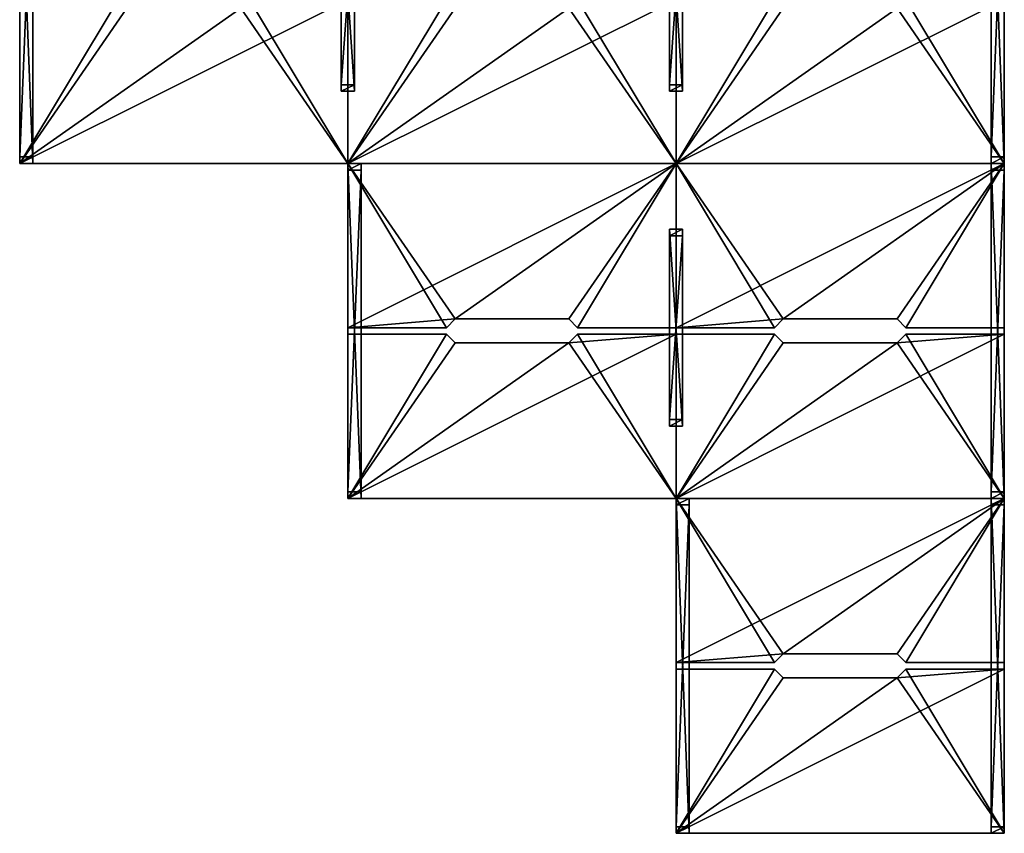
# Model space of a CAD drawing. Extents: x 0 to 53185, y 0 to 15486.
# Drawn here: x 36322 to 40822, y 4026 to 7743 of the extents above; entities that cross this region are included whole.
import ezdxf

# ---------------------------------------------------------------- set-up
doc = ezdxf.new("R2010")
doc.units = 0
doc.header["$LTSCALE"] = 25.4
doc.layers.get('0').update_dxf_attribs({"linetype": 'CONTINUOUS'})

# ---------------------------------------------------------------- blocks, each defined once
blk = doc.blocks.new('TOP_1800_X_750__SCALLOP_2')
at = {"color": 7}
for p, q in [((150, 0), (150, 750)), ((150, 750), (600, 750)), ((150, 0), (150, 750)), ((150, 0, 25), (150, 750, 25)), ((150, 750), (150, 750, 25)), ((150, 750, 25), (600, 750, 25)), ((150, 0, 25), (150, 750, 25)), ((150, 750), (600, 750)), ((150, 750), (150, 750, 25)), ((150, 750, 25), (600, 750, 25)), ((600, 750), (640, 710)), ((600, 750, 25), (640, 710, 25)), ((600, 750, 25), (640, 710, 25)), ((600, 750), (640, 710)), ((600, 750, 25), (600, 750)), ((600, 750, 25), (600, 750)), ((1160, 710), (1200, 750)), ((1160, 710, 25), (1200, 750, 25)), ((1160, 710, 25), (1200, 750, 25)), ((1160, 710), (1200, 750)), ((1200, 750), (1650, 750)), ((1200, 750), (1650, 750)), ((1200, 750, 25), (1200, 750)), ((1200, 750, 25), (1650, 750, 25)), ((1200, 750, 25), (1650, 750, 25)), ((1200, 750, 25), (1200, 750)), ((1650, 750), (1650, 0)), ((1650, 750), (1650, 0)), ((1650, 750), (1650, 750, 25)), ((1650, 750, 25), (1650, 0, 25)), ((1650, 750), (1650, 750, 25)), ((1650, 750, 25), (1650, 0, 25)), ((640, 710), (1160, 710)), ((640, 710, 25), (1160, 710, 25)), ((640, 710, 25), (1160, 710, 25)), ((640, 710), (1160, 710)), ((640, 710, 25), (640, 710)), ((640, 710, 25), (640, 710)), ((1160, 710, 25), (1160, 710)), ((1160, 710, 25), (1160, 710)), ((1650, 0), (150, 0)), ((1650, 0, 25), (150, 0, 25)), ((150, 0), (150, 0, 25)), ((1650, 0), (150, 0)), ((150, 0), (150, 0, 25)), ((1650, 0, 25), (150, 0, 25)), ((1650, 0), (1650, 0, 25)), ((1650, 0), (1650, 0, 25))]:
    blk.add_line(p, q, dxfattribs=at)
mesh = blk.add_polyface(dxfattribs=at)
corners = [(600, 750), (150, 0), (150, 750), (640, 710), (1650, 0), (1160, 710), (1200, 750), (1650, 750)]
mesh.append_faces([[corners[k] for k in face] for face in [(0, 1, 2), (4, 6, 7)]], dxfattribs={"vtx0": -1, "color": 7})
mesh.append_faces([[corners[k] for k in face] for face in [(1, 3, 4)]], dxfattribs={"vtx0": -1, "vtx1": -1, "color": 7})
mesh.append_faces([[corners[k] for k in face] for face in [(1, 0, 3), (4, 3, 5), (4, 5, 6)]], dxfattribs={"vtx0": -1, "vtx2": -1, "color": 7})
mesh = blk.add_polyface(dxfattribs=at)
corners = [(150, 750, 25), (150, 0), (150, 0, 25), (150, 750)]
mesh.append_faces([[corners[k] for k in face] for face in [(0, 1, 2), (1, 0, 3)]], dxfattribs={"vtx0": -1, "color": 7})
mesh = blk.add_polyface(dxfattribs=at)
corners = [(1650, 0, 25), (150, 750, 25), (150, 0, 25), (640, 710, 25), (600, 750, 25), (1160, 710, 25), (1200, 750, 25), (1650, 750, 25)]
mesh.append_faces([[corners[k] for k in face] for face in [(0, 1, 2), (1, 3, 4), (6, 0, 7)]], dxfattribs={"vtx0": -1, "color": 7})
mesh.append_faces([[corners[k] for k in face] for face in [(3, 0, 5), (5, 0, 6)]], dxfattribs={"vtx0": -1, "vtx1": -1, "color": 7})
mesh.append_faces([[corners[k] for k in face] for face in [(1, 0, 3)]], dxfattribs={"vtx0": -1, "vtx1": -1, "vtx2": -1, "color": 7})
mesh = blk.add_polyface(dxfattribs=at)
corners = [(150, 750, 25), (600, 750), (150, 750), (600, 750, 25)]
mesh.append_faces([[corners[k] for k in face] for face in [(0, 1, 2), (1, 0, 3)]], dxfattribs={"vtx0": -1, "color": 7})
mesh = blk.add_polyface(dxfattribs=at)
corners = [(600, 750), (640, 710, 25), (640, 710), (600, 750, 25)]
mesh.append_faces([[corners[k] for k in face] for face in [(0, 1, 2), (1, 0, 3)]], dxfattribs={"vtx0": -1, "color": 7})
mesh = blk.add_polyface(dxfattribs=at)
corners = [(1160, 710, 25), (1200, 750), (1160, 710), (1200, 750, 25)]
mesh.append_faces([[corners[k] for k in face] for face in [(0, 1, 2), (1, 0, 3)]], dxfattribs={"vtx0": -1, "color": 7})
mesh = blk.add_polyface(dxfattribs=at)
corners = [(1200, 750, 25), (1650, 750), (1200, 750), (1650, 750, 25)]
mesh.append_faces([[corners[k] for k in face] for face in [(0, 1, 2), (1, 0, 3)]], dxfattribs={"vtx0": -1, "color": 7})
mesh = blk.add_polyface(dxfattribs=at)
corners = [(1650, 750), (1650, 0, 25), (1650, 0), (1650, 750, 25)]
mesh.append_faces([[corners[k] for k in face] for face in [(0, 1, 2), (1, 0, 3)]], dxfattribs={"vtx0": -1, "color": 7})
mesh = blk.add_polyface(dxfattribs=at)
corners = [(640, 710, 25), (1160, 710), (640, 710), (1160, 710, 25)]
mesh.append_faces([[corners[k] for k in face] for face in [(0, 1, 2), (1, 0, 3)]], dxfattribs={"vtx0": -1, "color": 7})
mesh = blk.add_polyface(dxfattribs=at)
corners = [(1650, 0, 25), (150, 0), (1650, 0), (150, 0, 25)]
mesh.append_faces([[corners[k] for k in face] for face in [(0, 1, 2), (1, 0, 3)]], dxfattribs={"vtx0": -1, "color": 7})
blk = doc.blocks.new('COMPONENT_123')
at = {"color": 7}
for p, q in [((60, 1500), (0, 1500)), ((0, -30), (0, 1500)), ((0, -30), (0, 1500)), ((0, 1500), (0, 1500, -695)), ((0, 1470, -695), (0, 1500, -695)), ((0, 1500, -695), (60, 1500, -695)), ((0, 1500), (0, 1500, -695)), ((60, 1500), (0, 1500)), ((0, 1470, -695), (0, 1500, -695)), ((0, 1500, -695), (60, 1500, -695)), ((60, 1500), (60, -30)), ((60, 1500), (60, -30)), ((60, 1470, -695), (60, 1500, -695)), ((60, 1500), (60, 1500, -695)), ((60, 1500), (60, 1500, -695)), ((60, 1470, -695), (60, 1500, -695)), ((0, 1470, -30), (0, 1470, -695)), ((0, 0, -30), (0, 1470, -30)), ((0, 0, -30), (0, 1470, -30)), ((60, 1470, -30), (0, 1470, -30)), ((60, 1470, -695), (0, 1470, -695)), ((60, 1470, -30), (0, 1470, -30)), ((0, 1470, -30), (0, 1470, -695)), ((60, 1470, -695), (0, 1470, -695)), ((60, 0, -30), (60, 1470, -30)), ((60, 1470, -30), (60, 1470, -695)), ((60, 0, -30), (60, 1470, -30)), ((60, 1470, -30), (60, 1470, -695)), ((0, -30, -695), (0, 0, -695)), ((0, 0, -695), (60, 0, -695)), ((0, 0, -30), (0, 0, -695)), ((0, 0, -30), (60, 0, -30)), ((0, 0, -695), (60, 0, -695)), ((0, 0, -30), (0, 0, -695)), ((0, -30, -695), (0, 0, -695)), ((0, 0, -30), (60, 0, -30)), ((60, 0, -695), (60, -30, -695)), ((60, 0, -695), (60, -30, -695)), ((60, 0, -30), (60, 0, -695)), ((60, 0, -30), (60, 0, -695)), ((60, -30), (0, -30)), ((60, -30, -695), (0, -30, -695)), ((60, -30), (0, -30)), ((0, -30), (0, -30, -695)), ((60, -30, -695), (0, -30, -695)), ((0, -30), (0, -30, -695)), ((60, -30), (60, -30, -695)), ((60, -30), (60, -30, -695))]:
    blk.add_line(p, q, dxfattribs=at)
mesh = blk.add_polyface(dxfattribs=at)
corners = [(60, -30), (0, 1500), (0, -30), (60, 1500)]
mesh.append_faces([[corners[k] for k in face] for face in [(0, 1, 2), (1, 0, 3)]], dxfattribs={"vtx0": -1, "color": 7})
mesh = blk.add_polyface(dxfattribs=at)
corners = [(0, -30), (0, 0, -30), (0, -30, -695), (0, 1500), (0, 1470, -30), (0, 1470, -695), (0, 1500, -695), (0, 0, -695)]
mesh.append_faces([[corners[k] for k in face] for face in [(5, 3, 6)]], dxfattribs={"vtx0": -1, "color": 7})
mesh.append_faces([[corners[k] for k in face] for face in [(0, 1, 2), (1, 3, 4), (4, 3, 5)]], dxfattribs={"vtx0": -1, "vtx1": -1, "color": 7})
mesh.append_faces([[corners[k] for k in face] for face in [(1, 0, 3)]], dxfattribs={"vtx0": -1, "vtx2": -1, "color": 7})
mesh.append_faces([[corners[k] for k in face] for face in [(7, 2, 1)]], dxfattribs={"vtx1": -1, "color": 7})
mesh = blk.add_polyface(dxfattribs=at)
corners = [(0, 1500), (60, 1500, -695), (0, 1500, -695), (60, 1500)]
mesh.append_faces([[corners[k] for k in face] for face in [(0, 1, 2), (1, 0, 3)]], dxfattribs={"vtx0": -1, "color": 7})
mesh = blk.add_polyface(dxfattribs=at)
corners = [(60, 1500, -695), (0, 1470, -695), (0, 1500, -695), (60, 1470, -695)]
mesh.append_faces([[corners[k] for k in face] for face in [(0, 1, 2), (1, 0, 3)]], dxfattribs={"vtx0": -1, "color": 7})
mesh = blk.add_polyface(dxfattribs=at)
corners = [(60, 1500, -695), (60, 1470, -30), (60, 1470, -695), (60, 0, -695), (60, -30), (60, -30, -695), (60, 0, -30), (60, 1500)]
mesh.append_faces([[corners[k] for k in face] for face in [(0, 1, 2), (3, 4, 5)]], dxfattribs={"vtx0": -1, "color": 7})
mesh.append_faces([[corners[k] for k in face] for face in [(4, 6, 7), (7, 1, 0)]], dxfattribs={"vtx0": -1, "vtx1": -1, "color": 7})
mesh.append_faces([[corners[k] for k in face] for face in [(4, 3, 6), (7, 6, 1)]], dxfattribs={"vtx0": -1, "vtx2": -1, "color": 7})
mesh = blk.add_polyface(dxfattribs=at)
corners = [(60, 1470, -30), (0, 0, -30), (0, 1470, -30), (60, 0, -30)]
mesh.append_faces([[corners[k] for k in face] for face in [(0, 1, 2), (1, 0, 3)]], dxfattribs={"vtx0": -1, "color": 7})
mesh = blk.add_polyface(dxfattribs=at)
corners = [(60, 1470, -30), (0, 1470, -695), (60, 1470, -695), (0, 1470, -30)]
mesh.append_faces([[corners[k] for k in face] for face in [(0, 1, 2), (1, 0, 3)]], dxfattribs={"vtx0": -1, "color": 7})
mesh = blk.add_polyface(dxfattribs=at)
corners = [(60, 0, -695), (0, -30, -695), (0, 0, -695), (60, -30, -695)]
mesh.append_faces([[corners[k] for k in face] for face in [(0, 1, 2), (1, 0, 3)]], dxfattribs={"vtx0": -1, "color": 7})
mesh = blk.add_polyface(dxfattribs=at)
corners = [(0, 0, -30), (60, 0, -695), (0, 0, -695), (60, 0, -30)]
mesh.append_faces([[corners[k] for k in face] for face in [(0, 1, 2), (1, 0, 3)]], dxfattribs={"vtx0": -1, "color": 7})
mesh = blk.add_polyface(dxfattribs=at)
corners = [(60, -30), (0, -30, -695), (60, -30, -695), (0, -30)]
mesh.append_faces([[corners[k] for k in face] for face in [(0, 1, 2), (1, 0, 3)]], dxfattribs={"vtx0": -1, "color": 7})
blk = doc.blocks.new('EDGE_CLUSTER_OF_2__TOPS_15')
at = {"color": 0, "extrusion": (0, 0, -1), "zscale": -1, "rotation": 180}
blk.add_blockref('TOP_1800_X_750__SCALLOP_2', (150, 1530, -695), dxfattribs=at)
at = {"color": 0}
for p in [(0, 30, 695), (1440, 30, 695)]:
    blk.add_blockref('COMPONENT_123', p, dxfattribs=at)
at = {"color": 0, "extrusion": (0, 0, -1), "zscale": -1}
blk.add_blockref('TOP_1800_X_750__SCALLOP_2', (-1650, 0, -695), dxfattribs=at)
blk = doc.blocks.new('COMPONENT_126')
at = {"color": 0}
for p, q in [((60, 900, 695), (0, 900, 695)), ((0, 0, 695), (0, 900, 695)), ((0, 0, 695), (0, 900, 695)), ((0, 900, 695), (0, 900)), ((0, 870), (0, 900)), ((0, 900), (60, 900)), ((0, 900, 695), (0, 900)), ((60, 900, 695), (0, 900, 695)), ((0, 870), (0, 900)), ((0, 900), (60, 900)), ((0, 870, 665), (0, 870)), ((0, 30, 665), (0, 870, 665)), ((0, 30, 665), (0, 870, 665)), ((60, 870, 665), (0, 870, 665)), ((60, 870), (0, 870)), ((60, 870, 665), (0, 870, 665)), ((0, 870, 665), (0, 870)), ((60, 870), (0, 870)), ((60, 900, 695), (60, 0, 695)), ((60, 900, 695), (60, 0, 695)), ((60, 870), (60, 900)), ((60, 900, 695), (60, 900)), ((60, 900, 695), (60, 900)), ((60, 870), (60, 900)), ((60, 30, 665), (60, 870, 665)), ((60, 870, 665), (60, 870)), ((60, 30, 665), (60, 870, 665)), ((60, 870, 665), (60, 870)), ((0, 30, 665), (0, 30)), ((0, 30, 665), (60, 30, 665)), ((0, 30), (60, 30)), ((0, 0), (0, 30)), ((0, 30), (60, 30)), ((0, 30, 665), (0, 30)), ((0, 0), (0, 30)), ((0, 30, 665), (60, 30, 665)), ((60, 0, 695), (0, 0, 695)), ((60, 0, 695), (0, 0, 695)), ((0, 0, 695), (0, 0)), ((60, 0), (0, 0)), ((60, 0), (0, 0)), ((0, 0, 695), (0, 0)), ((60, 30, 665), (60, 30)), ((60, 30), (60, 0)), ((60, 30), (60, 0)), ((60, 30, 665), (60, 30)), ((60, 0, 695), (60, 0)), ((60, 0, 695), (60, 0))]:
    blk.add_line(p, q, dxfattribs=at)
mesh = blk.add_polyface(dxfattribs=at)
corners = [(60, 0, 695), (0, 900, 695), (0, 0, 695), (60, 900, 695)]
mesh.append_faces([[corners[k] for k in face] for face in [(0, 1, 2), (1, 0, 3)]], dxfattribs={"vtx0": -1, "color": 0})
mesh = blk.add_polyface(dxfattribs=at)
corners = [(0, 0, 695), (0, 30, 665), (0, 0), (0, 900, 695), (0, 870, 665), (0, 870), (0, 900), (0, 30)]
mesh.append_faces([[corners[k] for k in face] for face in [(5, 3, 6)]], dxfattribs={"vtx0": -1, "color": 0})
mesh.append_faces([[corners[k] for k in face] for face in [(0, 1, 2), (1, 3, 4), (4, 3, 5)]], dxfattribs={"vtx0": -1, "vtx1": -1, "color": 0})
mesh.append_faces([[corners[k] for k in face] for face in [(1, 0, 3)]], dxfattribs={"vtx0": -1, "vtx2": -1, "color": 0})
mesh.append_faces([[corners[k] for k in face] for face in [(7, 2, 1)]], dxfattribs={"vtx1": -1, "color": 0})
mesh = blk.add_polyface(dxfattribs=at)
corners = [(0, 900, 695), (60, 900), (0, 900), (60, 900, 695)]
mesh.append_faces([[corners[k] for k in face] for face in [(0, 1, 2), (1, 0, 3)]], dxfattribs={"vtx0": -1, "color": 0})
mesh = blk.add_polyface(dxfattribs=at)
corners = [(60, 900), (0, 870), (0, 900), (60, 870)]
mesh.append_faces([[corners[k] for k in face] for face in [(0, 1, 2), (1, 0, 3)]], dxfattribs={"vtx0": -1, "color": 0})
mesh = blk.add_polyface(dxfattribs=at)
corners = [(60, 870, 665), (0, 30, 665), (0, 870, 665), (60, 30, 665)]
mesh.append_faces([[corners[k] for k in face] for face in [(0, 1, 2), (1, 0, 3)]], dxfattribs={"vtx0": -1, "color": 0})
mesh = blk.add_polyface(dxfattribs=at)
corners = [(60, 870, 665), (0, 870), (60, 870), (0, 870, 665)]
mesh.append_faces([[corners[k] for k in face] for face in [(0, 1, 2), (1, 0, 3)]], dxfattribs={"vtx0": -1, "color": 0})
mesh = blk.add_polyface(dxfattribs=at)
corners = [(60, 900), (60, 870, 665), (60, 870), (60, 30), (60, 0, 695), (60, 0), (60, 30, 665), (60, 900, 695)]
mesh.append_faces([[corners[k] for k in face] for face in [(0, 1, 2), (3, 4, 5)]], dxfattribs={"vtx0": -1, "color": 0})
mesh.append_faces([[corners[k] for k in face] for face in [(4, 6, 7), (7, 1, 0)]], dxfattribs={"vtx0": -1, "vtx1": -1, "color": 0})
mesh.append_faces([[corners[k] for k in face] for face in [(4, 3, 6), (7, 6, 1)]], dxfattribs={"vtx0": -1, "vtx2": -1, "color": 0})
mesh = blk.add_polyface(dxfattribs=at)
corners = [(0, 30, 665), (60, 30), (0, 30), (60, 30, 665)]
mesh.append_faces([[corners[k] for k in face] for face in [(0, 1, 2), (1, 0, 3)]], dxfattribs={"vtx0": -1, "color": 0})
mesh = blk.add_polyface(dxfattribs=at)
corners = [(60, 30), (0, 0), (0, 30), (60, 0)]
mesh.append_faces([[corners[k] for k in face] for face in [(0, 1, 2), (1, 0, 3)]], dxfattribs={"vtx0": -1, "color": 0})
mesh = blk.add_polyface(dxfattribs=at)
corners = [(60, 0, 695), (0, 0), (60, 0), (0, 0, 695)]
mesh.append_faces([[corners[k] for k in face] for face in [(0, 1, 2), (1, 0, 3)]], dxfattribs={"vtx0": -1, "color": 0})
blk = doc.blocks.new('EDGE_CLUSTER_OF_4__TOPS_15')
at = {"color": 0, "extrusion": (0, 0, -1), "zscale": -1, "rotation": 180}
for p in [(150, 1530, -695), (-1350, 1530, -695)]:
    blk.add_blockref('TOP_1800_X_750__SCALLOP_2', p, dxfattribs=at)
at = {"color": 0}
for name, p in [('COMPONENT_123', (0, 30, 695)), ('COMPONENT_123', (2940, 30, 695)), ('COMPONENT_126', (1470, 330))]:
    blk.add_blockref(name, p, dxfattribs=at)
at = {"color": 0, "extrusion": (0, 0, -1), "zscale": -1}
for p in [(-1650, 0, -695), (-3150, 0, -695)]:
    blk.add_blockref('TOP_1800_X_750__SCALLOP_2', p, dxfattribs=at)
blk = doc.blocks.new('EDGE_CLUSTER_OF_6__TOPS_15')
at = {"color": 0, "extrusion": (0, 0, -1), "zscale": -1, "rotation": 180}
for p in [(150, 1530, -695), (-1350, 1530, -695), (-2850, 1530, -695)]:
    blk.add_blockref('TOP_1800_X_750__SCALLOP_2', p, dxfattribs=at)
at = {"color": 0}
for name, p in [('COMPONENT_123', (0, 30, 695)), ('COMPONENT_123', (4440, 30, 695)), ('COMPONENT_126', (1470, 330)), ('COMPONENT_126', (2970, 330))]:
    blk.add_blockref(name, p, dxfattribs=at)
at = {"color": 0, "extrusion": (0, 0, -1), "zscale": -1}
for p in [(-1650, 0, -695), (-3150, 0, -695), (-4650, 0, -695)]:
    blk.add_blockref('TOP_1800_X_750__SCALLOP_2', p, dxfattribs=at)

msp = doc.modelspace()

# ---------------------------------------------------------------- block references
at = {"color": 0}
for name, p in [('EDGE_CLUSTER_OF_6__TOPS_15', (36322.1, 7086)), ('EDGE_CLUSTER_OF_4__TOPS_15', (37822.1, 5556)), ('EDGE_CLUSTER_OF_2__TOPS_15', (39322.1, 4026))]:
    msp.add_blockref(name, p, dxfattribs=at)

doc.saveas('drawing.dxf')
